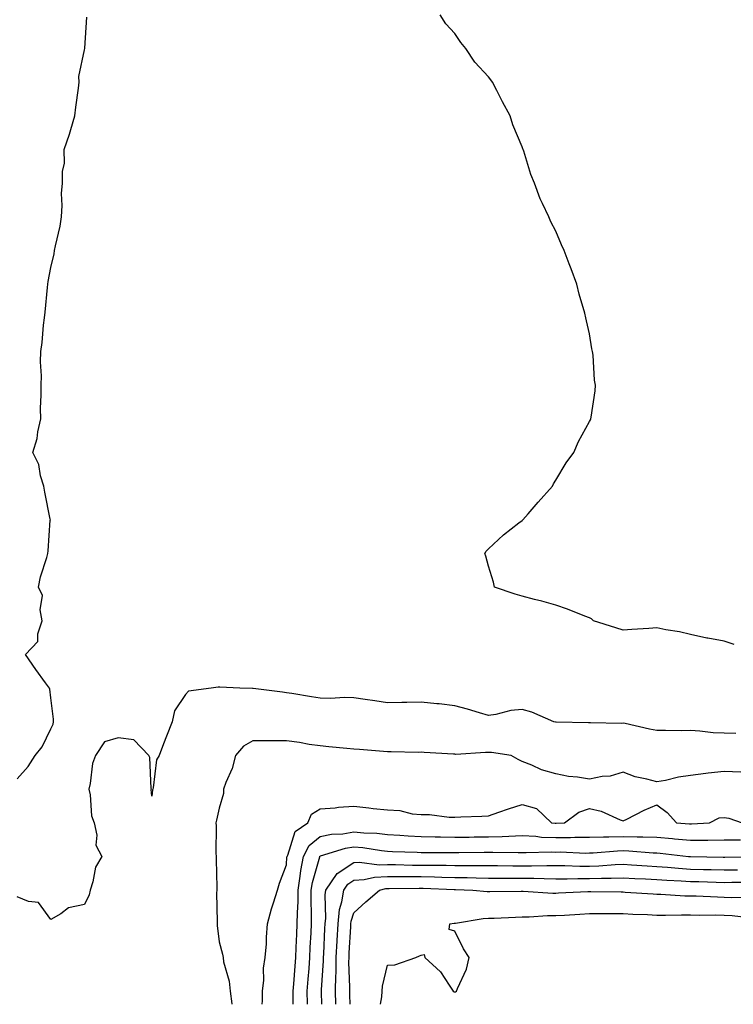
# Model space of a CAD drawing. Units: inches. Extents: x 955283 to 957923, y 7377098 to 7379738.
# Drawn here: x 955999 to 956211, y 7377098 to 7377390 of the extents above; entities that cross this region are included whole.
import ezdxf

# ---------------------------------------------------------------- set-up
doc = ezdxf.new("R2010")
doc.units = ezdxf.units.IN
doc.header["$MEASUREMENT"] = 0
doc.layers.add('Contour_95527377', color=7, linetype='Continuous', true_color=0x7fcdc9)

msp = doc.modelspace()

# ---------------------------------------------------------------- linework, layer by layer
at = {"layer": 'Contour_95527377'}
for points in [[(955998.05, 7377164.94, 3352), (956001.34, 7377168.63, 3352), (956003.35, 7377171.92, 3352), (956005.51, 7377174.46, 3352), (956008.05, 7377179.83, 3352), (956008.73, 7377181.23, 3352), (956008.84, 7377181.92, 3352), (956008.81, 7377182.68, 3352), (956008.05, 7377189.07, 3352), (956007.72, 7377191.59, 3352), (956007.62, 7377191.92, 3352), (956006.5, 7377193.48, 3352), (956003.58, 7377197.44, 3352), (956000.55, 7377201.92, 3352), (956004.22, 7377205.75, 3352), (956004.18, 7377208.06, 3352), (956005.42, 7377211.92, 3352), (956004.83, 7377215.15, 3352), (956005.6, 7377219.47, 3352), (956004.39, 7377221.92, 3352), (956005.02, 7377224.94, 3352), (956006.82, 7377230.69, 3352), (956007.13, 7377231.92, 3352), (956007.23, 7377232.74, 3352), (956007.88, 7377241.76, 3352), (956007.9, 7377241.92, 3352), (956007.87, 7377242.1, 3352), (956006.27, 7377250.14, 3352), (956005.93, 7377251.92, 3352), (956004.96, 7377255.01, 3352), (956004.44, 7377258.31, 3352), (956002.68, 7377261.92, 3352), (956003.95, 7377266.02, 3352), (956004.16, 7377268.03, 3352), (956005.05, 7377271.92, 3352), (956005.01, 7377274.95, 3352), (956005.21, 7377279.08, 3352), (956005.17, 7377281.92, 3352), (956005.3, 7377284.68, 3352), (956004.99, 7377288.87, 3352), (956005.1, 7377291.92, 3352), (956005.43, 7377294.54, 3352), (956005.89, 7377299.76, 3352), (956006.14, 7377301.92, 3352), (956006.37, 7377303.6, 3352), (956007.01, 7377310.87, 3352), (956007.13, 7377311.92, 3352), (956007.29, 7377312.68, 3352), (956008.05, 7377316.82, 3352), (956009.02, 7377320.95, 3352), (956009.18, 7377321.92, 3352), (956009.39, 7377323.26, 3352), (956010.81, 7377329.16, 3352), (956011.17, 7377331.92, 3352), (956011.43, 7377335.29, 3352), (956011.18, 7377338.79, 3352), (956011.53, 7377341.92, 3352), (956011.46, 7377345.33, 3352), (956012.08, 7377347.89, 3352), (956012.04, 7377351.92, 3352), (956013.56, 7377356.41, 3352), (956013.95, 7377357.82, 3352), (956015.22, 7377361.92, 3352), (956015.47, 7377364.5, 3352), (956016.22, 7377370.1, 3352), (956016.42, 7377371.92, 3352), (956016.35, 7377373.62, 3352), (956018.05, 7377381.47, 3352), (956018.11, 7377381.86, 3352), (956018.11, 7377381.92, 3352), (956018.12, 7377381.99, 3352), (956018.77, 7377391.19, 3352)], [(956211.03, 7377204.9, 3351), (956208.05, 7377205.82, 3351), (956203.26, 7377206.72, 3351), (956202.89, 7377206.77, 3351), (956198.05, 7377207.82, 3351), (956194.8, 7377208.67, 3351), (956190.76, 7377209.22, 3351), (956188.05, 7377209.79, 3351), (956185.73, 7377209.59, 3351), (956180.64, 7377209.33, 3351), (956178.05, 7377209.09, 3351), (956175.92, 7377209.79, 3351), (956169.21, 7377211.92, 3351), (956168.64, 7377212.5, 3351), (956168.05, 7377212.77, 3351), (956166.67, 7377213.29, 3351), (956161.53, 7377215.4, 3351), (956158.05, 7377216.59, 3351), (956153.89, 7377217.76, 3351), (956151.71, 7377218.25, 3351), (956148.05, 7377219.21, 3351), (956145.96, 7377219.83, 3351), (956139.88, 7377221.92, 3351), (956139.56, 7377223.43, 3351), (956138.05, 7377228.19, 3351), (956137.27, 7377231.14, 3351), (956136.96, 7377231.92, 3351), (956137.34, 7377232.63, 3351), (956138.05, 7377233.31, 3351), (956142.48, 7377237.48, 3351), (956147.1, 7377240.97, 3351), (956148.05, 7377241.71, 3351), (956148.17, 7377241.8, 3351), (956148.29, 7377241.92, 3351), (956149.8, 7377243.67, 3351), (956152.81, 7377247.17, 3351), (956157.05, 7377251.92, 3351), (956157.37, 7377252.6, 3351), (956158.05, 7377253.66, 3351), (956161.16, 7377258.81, 3351), (956163.39, 7377261.92, 3351), (956164.76, 7377265.22, 3351), (956168.05, 7377271.13, 3351), (956168.34, 7377271.63, 3351), (956168.49, 7377271.92, 3351), (956168.53, 7377272.4, 3351), (956169.7, 7377280.26, 3351), (956169.81, 7377281.92, 3351), (956169.52, 7377283.4, 3351), (956169.13, 7377290.84, 3351), (956168.97, 7377291.92, 3351), (956168.78, 7377292.65, 3351), (956168.05, 7377297.17, 3351), (956167.16, 7377301.03, 3351), (956167.01, 7377301.92, 3351), (956166.66, 7377303.31, 3351), (956165.03, 7377308.9, 3351), (956164.33, 7377311.92, 3351), (956162.57, 7377316.44, 3351), (956162.04, 7377317.93, 3351), (956160.56, 7377321.92, 3351), (956159.76, 7377323.63, 3351), (956158.05, 7377327.69, 3351), (956156.59, 7377330.46, 3351), (956155.96, 7377331.92, 3351), (956154.13, 7377335.84, 3351), (956153.39, 7377337.26, 3351), (956151.69, 7377341.92, 3351), (956150.6, 7377344.47, 3351), (956148.54, 7377351.44, 3351), (956148.36, 7377351.92, 3351), (956148.26, 7377352.13, 3351), (956148.05, 7377352.65, 3351), (956145.33, 7377359.2, 3351), (956144.48, 7377361.92, 3351), (956142.19, 7377366.06, 3351), (956140.53, 7377369.44, 3351), (956139.26, 7377371.92, 3351), (956138.73, 7377372.6, 3351), (956138.05, 7377373.5, 3351), (956133.97, 7377377.84, 3351), (956131.28, 7377381.92, 3351), (956129.82, 7377383.69, 3351), (956128.05, 7377386.34, 3351), (956125.38, 7377389.25, 3351), (956123.69, 7377391.92, 3351)], [(956211.55, 7377178.42, 3352), (956208.05, 7377178.5, 3352), (956204.79, 7377178.66, 3352), (956200.84, 7377179.12, 3352), (956198.05, 7377179.28, 3352), (956195.38, 7377179.26, 3352), (956190.63, 7377179.34, 3352), (956188.05, 7377179.31, 3352), (956185.86, 7377179.73, 3352), (956178.62, 7377181.36, 3352), (956178.05, 7377181.47, 3352), (956177.56, 7377181.43, 3352), (956168.33, 7377181.64, 3352), (956168.05, 7377181.61, 3352), (956167.77, 7377181.63, 3352), (956158.2, 7377181.77, 3352), (956158.05, 7377181.78, 3352), (956157.93, 7377181.81, 3352), (956157.51, 7377181.92, 3352), (956150.92, 7377184.79, 3352), (956148.05, 7377185.56, 3352), (956144.71, 7377185.26, 3352), (956140.22, 7377184.09, 3352), (956138.05, 7377183.82, 3352), (956135.41, 7377184.55, 3352), (956131.8, 7377185.67, 3352), (956128.05, 7377186.64, 3352), (956123.36, 7377187.24, 3352), (956122.71, 7377187.26, 3352), (956118.05, 7377187.76, 3352), (956113.78, 7377187.66, 3352), (956112.29, 7377187.68, 3352), (956108.05, 7377187.58, 3352), (956104.29, 7377188.16, 3352), (956101.43, 7377188.54, 3352), (956098.05, 7377189.04, 3352), (956095.29, 7377189.16, 3352), (956091.1, 7377188.88, 3352), (956088.05, 7377188.98, 3352), (956085.45, 7377189.33, 3352), (956079.65, 7377190.32, 3352), (956078.05, 7377190.55, 3352), (956076.82, 7377190.69, 3352), (956068.14, 7377191.83, 3352), (956068.05, 7377191.85, 3352), (956067.95, 7377191.83, 3352), (956064.18, 7377191.92, 3352), (956058.28, 7377192.16, 3352), (956058.05, 7377192.2, 3352), (956057.79, 7377192.18, 3352), (956055.71, 7377191.92, 3352), (956048.96, 7377191.01, 3352), (956048.05, 7377189.99, 3352), (956044.77, 7377185.21, 3352), (956044.08, 7377181.92, 3352), (956042.36, 7377177.61, 3352), (956041.53, 7377175.4, 3352), (956040.19, 7377171.92, 3352), (956039.39, 7377170.58, 3352), (956038.47, 7377162.34, 3352), (956038.33, 7377161.92, 3352), (956038.28, 7377161.68, 3352), (956038.05, 7377159.86, 3352), (956037.88, 7377161.76, 3352), (956037.92, 7377161.92, 3352), (956037.87, 7377162.09, 3352), (956037.42, 7377171.3, 3352), (956037.15, 7377171.92, 3352), (956032.72, 7377176.59, 3352), (956028.05, 7377177.14, 3352), (956023.98, 7377175.99, 3352), (956021.28, 7377171.92, 3352), (956020.4, 7377169.56, 3352), (956019.74, 7377163.61, 3352), (956019.32, 7377161.92, 3352), (956019.72, 7377160.25, 3352), (956020.12, 7377154, 3352), (956020.93, 7377151.92, 3352), (956021.73, 7377148.24, 3352), (956021.44, 7377145.31, 3352), (956023.16, 7377141.92, 3352), (956021.27, 7377138.69, 3352), (956020.53, 7377134.4, 3352), (956019.68, 7377131.92, 3352), (956019.41, 7377130.56, 3352), (956018.05, 7377127.68, 3352), (956013.32, 7377126.64, 3352), (956010.99, 7377124.86, 3352), (956008.05, 7377123.17, 3352), (956004.37, 7377128.24, 3352), (956001.41, 7377128.56, 3352), (955998.05, 7377129.96, 3352)], [(956213.02, 7377166.95, 3353), (956208.05, 7377167.12, 3353), (956203.32, 7377166.64, 3353), (956202.65, 7377166.52, 3353), (956198.05, 7377165.98, 3353), (956194.53, 7377165.44, 3353), (956190.63, 7377164.5, 3353), (956188.05, 7377164.04, 3353), (956185.06, 7377164.91, 3353), (956181.64, 7377165.52, 3353), (956178.05, 7377166.96, 3353), (956174.24, 7377165.72, 3353), (956171.79, 7377165.66, 3353), (956168.05, 7377164.89, 3353), (956164.47, 7377165.5, 3353), (956161.84, 7377165.71, 3353), (956158.05, 7377166.5, 3353), (956153.78, 7377167.65, 3353), (956150.93, 7377169.04, 3353), (956148.05, 7377170.14, 3353), (956146.89, 7377170.76, 3353), (956144.84, 7377171.92, 3353), (956138.94, 7377172.81, 3353), (956138.05, 7377172.81, 3353), (956137.13, 7377172.84, 3353), (956128.37, 7377172.24, 3353), (956128.05, 7377172.26, 3353), (956127.68, 7377172.29, 3353), (956118.9, 7377172.77, 3353), (956118.05, 7377172.85, 3353), (956117.13, 7377172.84, 3353), (956109.16, 7377173.04, 3353), (956108.05, 7377173.03, 3353), (956106.84, 7377173.13, 3353), (956099.78, 7377173.65, 3353), (956098.05, 7377173.8, 3353), (956095.98, 7377174, 3353), (956090.61, 7377174.48, 3353), (956088.05, 7377174.73, 3353), (956084.76, 7377175.21, 3353), (956081.92, 7377175.79, 3353), (956078.05, 7377176.29, 3353), (956073.67, 7377176.3, 3353), (956072.35, 7377176.22, 3353), (956068.05, 7377176.23, 3353), (956065.31, 7377174.67, 3353), (956062.91, 7377171.92, 3353), (956061.9, 7377168.07, 3353), (956060.05, 7377163.92, 3353), (956059.35, 7377161.92, 3353), (956059.38, 7377160.59, 3353), (956058.05, 7377156.27, 3353), (956057.25, 7377152.72, 3353), (956057.07, 7377151.92, 3353), (956057.15, 7377151.02, 3353), (956057.1, 7377142.87, 3353), (956057.17, 7377141.92, 3353), (956057.16, 7377141.04, 3353), (956057.31, 7377132.66, 3353), (956057.31, 7377131.92, 3353), (956057.24, 7377131.11, 3353), (956057.47, 7377122.5, 3353), (956057.41, 7377121.92, 3353), (956057.49, 7377121.36, 3353), (956058.05, 7377116.58, 3353), (956059.07, 7377112.94, 3353), (956059.19, 7377111.92, 3353), (956059.37, 7377110.6, 3353), (956061.04, 7377104.91, 3353), (956061.32, 7377101.92, 3353), (956061.78, 7377098.19, 3353), (956061.81, 7377098, 3353)], [(956070.86, 7377098, 3353), (956070.89, 7377099.08, 3353), (956070.91, 7377101.92, 3353), (956071.3, 7377105.18, 3353), (956071.2, 7377108.76, 3353), (956071.75, 7377111.92, 3353), (956072.08, 7377115.95, 3353), (956072.06, 7377117.9, 3353), (956072.45, 7377121.92, 3353), (956073.63, 7377126.34, 3353), (956074.22, 7377128.1, 3353), (956075.36, 7377131.92, 3353), (956075.99, 7377133.98, 3353), (956078.05, 7377139.43, 3353), (956078.19, 7377141.78, 3353), (956078.22, 7377141.92, 3353), (956078.4, 7377142.28, 3353), (956080.65, 7377149.32, 3353), (956084.35, 7377151.92, 3353), (956085.48, 7377154.48, 3353), (956088.05, 7377156.02, 3353), (956092.51, 7377156.38, 3353), (956093.46, 7377156.51, 3353), (956098.05, 7377156.84, 3353), (956102.46, 7377156.34, 3353), (956103.76, 7377156.21, 3353), (956108.05, 7377155.73, 3353), (956111.68, 7377155.55, 3353), (956115.38, 7377154.59, 3353), (956118.05, 7377154.39, 3353), (956120.52, 7377154.39, 3353), (956126.35, 7377153.62, 3353), (956128.05, 7377153.63, 3353), (956129.82, 7377153.69, 3353), (956136.06, 7377153.91, 3353), (956138.05, 7377153.98, 3353), (956141.16, 7377155.03, 3353), (956143.95, 7377156.03, 3353), (956148.05, 7377157.31, 3353), (956152.34, 7377156.2, 3353), (956156.81, 7377151.92, 3353), (956157.91, 7377151.79, 3353), (956158.05, 7377151.78, 3353), (956158.19, 7377151.78, 3353), (956160.67, 7377151.92, 3353), (956164.93, 7377155.04, 3353), (956168.05, 7377156.15, 3353), (956171.54, 7377155.41, 3353), (956177.19, 7377152.78, 3353), (956178.05, 7377152.5, 3353), (956179.16, 7377153.03, 3353), (956184.29, 7377155.67, 3353), (956188.05, 7377157.22, 3353), (956191.1, 7377154.97, 3353), (956193.94, 7377151.92, 3353), (956197.78, 7377151.65, 3353), (956198.05, 7377151.62, 3353), (956198.34, 7377151.62, 3353), (956203.7, 7377151.92, 3353), (956206.57, 7377153.4, 3353), (956208.05, 7377153.46, 3353), (956209.42, 7377153.29, 3353), (956213.46, 7377151.92, 3353)], [(956080.08, 7377098, 3352), (956080.07, 7377099.9, 3352), (956080.03, 7377101.92, 3352), (956080.2, 7377104.07, 3352), (956080.64, 7377109.33, 3352), (956080.84, 7377111.92, 3352), (956080.96, 7377114.83, 3352), (956081.11, 7377118.86, 3352), (956081.23, 7377121.92, 3352), (956081.28, 7377125.15, 3352), (956081.47, 7377128.5, 3352), (956081.52, 7377131.92, 3352), (956082.15, 7377136.03, 3352), (956082.26, 7377137.71, 3352), (956083.08, 7377141.92, 3352), (956084.81, 7377145.16, 3352), (956088.05, 7377147.8, 3352), (956091.45, 7377148.52, 3352), (956094.8, 7377148.67, 3352), (956098.05, 7377149.19, 3352), (956101.05, 7377148.92, 3352), (956104.92, 7377148.79, 3352), (956108.05, 7377148.46, 3352), (956111.73, 7377148.24, 3352), (956114.16, 7377148.03, 3352), (956118.05, 7377147.81, 3352), (956122.21, 7377147.76, 3352), (956123.84, 7377147.71, 3352), (956128.05, 7377147.66, 3352), (956132.28, 7377147.69, 3352), (956133.83, 7377147.7, 3352), (956138.05, 7377147.73, 3352), (956142.13, 7377147.84, 3352), (956144.11, 7377147.98, 3352), (956148.05, 7377148.1, 3352), (956152.07, 7377147.9, 3352), (956153.82, 7377147.69, 3352), (956158.05, 7377147.51, 3352), (956162.42, 7377147.54, 3352), (956163.74, 7377147.62, 3352), (956168.05, 7377147.65, 3352), (956172.2, 7377147.77, 3352), (956173.84, 7377147.71, 3352), (956178.05, 7377147.81, 3352), (956182.26, 7377147.71, 3352), (956183.9, 7377147.77, 3352), (956188.05, 7377147.67, 3352), (956192.74, 7377147.23, 3352), (956193.32, 7377147.19, 3352), (956198.05, 7377146.74, 3352), (956202.93, 7377146.8, 3352), (956203.18, 7377146.8, 3352), (956208.05, 7377146.87, 3352), (956212.95, 7377146.83, 3352)], [(956084.3, 7377098, 3351), (956084.29, 7377098.16, 3351), (956084.21, 7377101.92, 3351), (956084.5, 7377105.47, 3351), (956084.74, 7377108.61, 3351), (956085, 7377111.92, 3351), (956085.13, 7377114.84, 3351), (956085.33, 7377119.2, 3351), (956085.44, 7377121.92, 3351), (956085.48, 7377124.49, 3351), (956085.34, 7377129.21, 3351), (956085.38, 7377131.92, 3351), (956085.74, 7377134.23, 3351), (956087.92, 7377141.8, 3351), (956087.95, 7377141.92, 3351), (956087.98, 7377141.98, 3351), (956088.05, 7377142.04, 3351), (956088.2, 7377142.07, 3351), (956095.56, 7377144.41, 3351), (956098.05, 7377144.81, 3351), (956100.71, 7377144.57, 3351), (956106.28, 7377143.69, 3351), (956108.05, 7377143.51, 3351), (956109.54, 7377143.42, 3351), (956116.82, 7377143.15, 3351), (956118.05, 7377143.08, 3351), (956119.19, 7377143.07, 3351), (956126.87, 7377143.11, 3351), (956128.05, 7377143.09, 3351), (956129.23, 7377143.1, 3351), (956136.81, 7377143.16, 3351), (956138.05, 7377143.17, 3351), (956139.33, 7377143.2, 3351), (956146.88, 7377143.1, 3351), (956148.05, 7377143.13, 3351), (956149.2, 7377143.07, 3351), (956156.67, 7377143.3, 3351), (956158.05, 7377143.24, 3351), (956159.38, 7377143.25, 3351), (956167.02, 7377142.94, 3351), (956168.05, 7377142.95, 3351), (956169.11, 7377142.98, 3351), (956176.35, 7377143.62, 3351), (956178.05, 7377143.66, 3351), (956179.75, 7377143.62, 3351), (956186.94, 7377143.03, 3351), (956188.05, 7377143.01, 3351), (956189.05, 7377142.91, 3351), (956197.48, 7377141.92, 3351), (956198, 7377141.87, 3351), (956198.05, 7377141.87, 3351), (956198.1, 7377141.87, 3351), (956207.81, 7377141.68, 3351), (956208.05, 7377141.67, 3351), (956208.29, 7377141.67, 3351), (956218.01, 7377141.88, 3351)], [(956088.54, 7377098, 3350), (956088.41, 7377101.56, 3350), (956088.4, 7377101.92, 3350), (956088.4, 7377102.28, 3350), (956089.05, 7377110.92, 3350), (956089.07, 7377111.92, 3350), (956089.12, 7377112.99, 3350), (956089.44, 7377120.53, 3350), (956089.51, 7377121.92, 3350), (956089.7, 7377123.57, 3350), (956089.49, 7377130.49, 3350), (956089.71, 7377131.92, 3350), (956093.12, 7377136.86, 3350), (956098.05, 7377140.12, 3350), (956099.74, 7377140.23, 3350), (956105.53, 7377139.4, 3350), (956108.05, 7377139.51, 3350), (956110.48, 7377139.49, 3350), (956115.49, 7377139.36, 3350), (956118.05, 7377139.34, 3350), (956120.68, 7377139.29, 3350), (956125.44, 7377139.31, 3350), (956128.05, 7377139.26, 3350), (956130.75, 7377139.22, 3350), (956135.38, 7377139.25, 3350), (956138.05, 7377139.21, 3350), (956140.77, 7377139.2, 3350), (956145.28, 7377139.15, 3350), (956148.05, 7377139.13, 3350), (956150.85, 7377139.12, 3350), (956155.36, 7377139.23, 3350), (956158.05, 7377139.22, 3350), (956160.76, 7377139.21, 3350), (956165.19, 7377139.06, 3350), (956168.05, 7377139.04, 3350), (956170.83, 7377139.14, 3350), (956175.64, 7377139.51, 3350), (956178.05, 7377139.59, 3350), (956180.52, 7377139.45, 3350), (956185.24, 7377139.1, 3350), (956188.05, 7377138.95, 3350), (956191.24, 7377138.72, 3350), (956194.54, 7377138.42, 3350), (956198.05, 7377138.18, 3350), (956201.88, 7377138.09, 3350), (956204.17, 7377138.04, 3350), (956208.05, 7377137.95, 3350), (956211.98, 7377137.99, 3350)], [(956092.73, 7377098, 3349), (956092.64, 7377101.92, 3349), (956092.73, 7377106.6, 3349), (956092.77, 7377107.2, 3349), (956092.85, 7377111.92, 3349), (956093.1, 7377116.87, 3349), (956093.1, 7377116.97, 3349), (956093.35, 7377121.92, 3349), (956093.84, 7377126.13, 3349), (956094.52, 7377128.39, 3349), (956095.1, 7377131.92, 3349), (956096.3, 7377133.67, 3349), (956098.05, 7377134.83, 3349), (956101.17, 7377135.03, 3349), (956104.18, 7377135.79, 3349), (956108.05, 7377135.96, 3349), (956112.05, 7377135.93, 3349), (956114.02, 7377135.95, 3349), (956118.05, 7377135.92, 3349), (956121.98, 7377135.85, 3349), (956124.2, 7377135.76, 3349), (956128.05, 7377135.69, 3349), (956131.76, 7377135.63, 3349), (956134.44, 7377135.53, 3349), (956138.05, 7377135.47, 3349), (956141.59, 7377135.46, 3349), (956144.51, 7377135.47, 3349), (956148.05, 7377135.45, 3349), (956151.57, 7377135.44, 3349), (956154.64, 7377135.33, 3349), (956158.05, 7377135.31, 3349), (956161.43, 7377135.3, 3349), (956164.59, 7377135.38, 3349), (956168.05, 7377135.36, 3349), (956171.6, 7377135.48, 3349), (956174.51, 7377135.46, 3349), (956178.05, 7377135.58, 3349), (956181.52, 7377135.38, 3349), (956184.71, 7377135.26, 3349), (956188.05, 7377135.07, 3349), (956191, 7377134.87, 3349), (956195.3, 7377134.68, 3349), (956198.05, 7377134.49, 3349), (956200.56, 7377134.43, 3349), (956205.69, 7377134.28, 3349), (956208.05, 7377134.22, 3349), (956210.38, 7377134.25, 3349), (956215.71, 7377134.26, 3349)], [(956096.93, 7377098, 3348), (956096.9, 7377100.77, 3348), (956096.88, 7377101.92, 3348), (956096.9, 7377103.07, 3348), (956096.61, 7377110.48, 3348), (956096.63, 7377111.92, 3348), (956096.7, 7377113.27, 3348), (956097.15, 7377121.02, 3348), (956097.19, 7377121.92, 3348), (956097.28, 7377122.69, 3348), (956098.05, 7377125.22, 3348), (956101.57, 7377128.4, 3348), (956105.71, 7377131.92, 3348), (956107.58, 7377132.39, 3348), (956108.05, 7377132.41, 3348), (956108.54, 7377132.41, 3348), (956117.46, 7377132.5, 3348), (956118.05, 7377132.5, 3348), (956118.62, 7377132.49, 3348), (956127.84, 7377132.13, 3348), (956128.25, 7377132.12, 3348), (956133.45, 7377131.92, 3348), (956137.65, 7377131.52, 3348), (956138.05, 7377131.54, 3348), (956138.42, 7377131.55, 3348), (956147.73, 7377131.6, 3348), (956148.05, 7377131.61, 3348), (956148.36, 7377131.61, 3348), (956157.17, 7377131.04, 3348), (956158.05, 7377131.04, 3348), (956158.88, 7377131.09, 3348), (956167.59, 7377131.46, 3348), (956168.05, 7377131.49, 3348), (956168.49, 7377131.48, 3348), (956177.49, 7377131.37, 3348), (956178.05, 7377131.36, 3348), (956178.64, 7377131.34, 3348), (956186.94, 7377130.81, 3348), (956188.05, 7377130.75, 3348), (956189.24, 7377130.73, 3348), (956196.38, 7377130.25, 3348), (956198.05, 7377130.22, 3348), (956199.79, 7377130.18, 3348), (956206.04, 7377129.91, 3348), (956208.05, 7377129.87, 3348), (956210.22, 7377129.76, 3348), (956215.9, 7377129.78, 3348)], [(956106.01, 7377098, 3347), (956106.36, 7377100.23, 3347), (956106.48, 7377101.92, 3347), (956106.55, 7377103.42, 3347), (956108.05, 7377109.6, 3347), (956110.25, 7377109.72, 3347), (956116.44, 7377111.92, 3347), (956117.55, 7377112.42, 3347), (956118.05, 7377112.63, 3347), (956118.96, 7377112.82, 3347), (956119.12, 7377111.92, 3347), (956123.75, 7377107.63, 3347), (956126.33, 7377103.64, 3347), (956127.55, 7377101.92, 3347), (956127.86, 7377101.73, 3347), (956128.05, 7377101.66, 3347), (956128.27, 7377101.7, 3347), (956128.59, 7377101.92, 3347), (956128.85, 7377102.72, 3347), (956131.5, 7377108.47, 3347), (956132.29, 7377111.92, 3347), (956130.63, 7377114.5, 3347), (956128.05, 7377119.73, 3347), (956126.34, 7377120.22, 3347), (956126.53, 7377121.92, 3347), (956127.86, 7377122.11, 3347), (956128.05, 7377122.11, 3347), (956128.25, 7377122.12, 3347), (956136.48, 7377123.49, 3347), (956138.05, 7377123.54, 3347), (956139.72, 7377123.59, 3347), (956146.05, 7377123.92, 3347), (956148.05, 7377123.98, 3347), (956150.12, 7377123.99, 3347), (956155.6, 7377124.37, 3347), (956158.05, 7377124.38, 3347), (956160.65, 7377124.52, 3347), (956165.16, 7377124.81, 3347), (956168.05, 7377124.97, 3347), (956171.08, 7377124.95, 3347), (956175.02, 7377124.95, 3347), (956178.05, 7377124.93, 3347), (956180.92, 7377124.79, 3347), (956185.34, 7377124.64, 3347), (956188.05, 7377124.51, 3347), (956190.59, 7377124.46, 3347), (956195.35, 7377124.62, 3347), (956198.05, 7377124.57, 3347), (956200.65, 7377124.52, 3347), (956205.43, 7377124.54, 3347), (956208.05, 7377124.49, 3347), (956210.49, 7377124.36, 3347), (956216.24, 7377123.72, 3347)]]:
    msp.add_polyline3d(points, dxfattribs=at)

doc.saveas('drawing.dxf')
